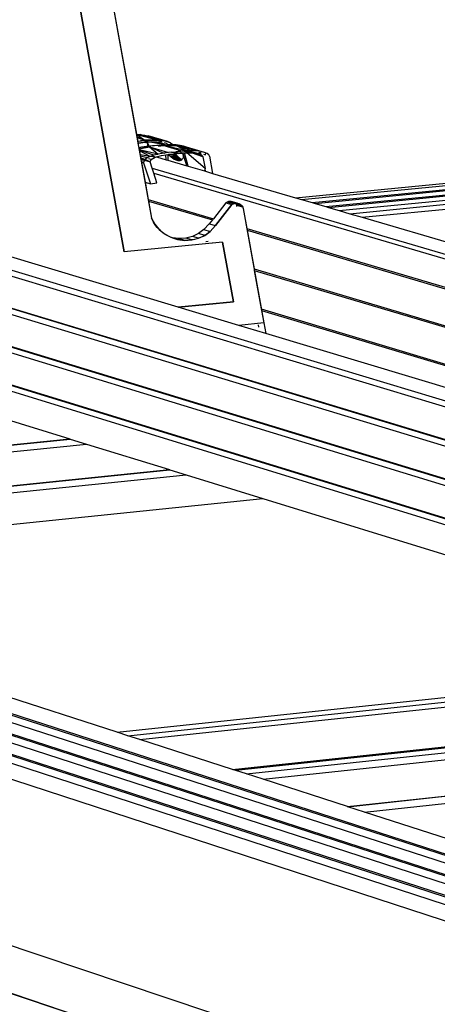
# Model space of a CAD drawing. Units: millimetres. Extents: x 523 to 16978, y 343 to 5226.
# Drawn here: x 15621 to 15632, y 4777 to 4804 of the extents above; entities that cross this region are included whole.
import ezdxf

# ---------------------------------------------------------------- set-up
doc = ezdxf.new("R2010")
doc.units = ezdxf.units.MM

# ---------------------------------------------------------------- blocks, each defined once
blk = doc.blocks.new('PERSPEKTİF')
for p, q in [((17701.24, 6949.343), (17698.573, 6964.052)), ((17698.573, 6964.052), (17701.24, 6949.343)), ((17699.56, 6964.141), (17701.603, 6952.861)), ((17699.56, 6964.141), (17701.191, 6955.138)), ((17701.191, 6955.138), (17702.057, 6950.351)), ((17701.603, 6952.861), (17701.717, 6952.855)), ((17701.603, 6952.861), (17701.604, 6952.855)), ((17701.604, 6952.855), (17702.231, 6952.695)), ((17701.604, 6952.855), (17701.606, 6952.841)), ((17701.844, 6952.686), (17701.606, 6952.841)), ((17701.606, 6952.841), (17701.617, 6952.781)), ((17702.231, 6952.695), (17701.717, 6952.855)), ((17701.717, 6952.855), (17701.847, 6952.838)), ((17701.847, 6952.838), (17702.231, 6952.695)), ((17701.847, 6952.838), (17702.537, 6952.641)), ((17701.847, 6952.838), (17701.955, 6952.813)), ((17706.368, 6950.962), (17725.476, 6952.828)), ((17701.617, 6952.781), (17701.844, 6952.686)), ((17701.617, 6952.781), (17701.623, 6952.751)), ((17701.844, 6952.686), (17701.623, 6952.751)), ((17701.623, 6952.751), (17701.648, 6952.61)), ((17701.641, 6952.652), (17701.652, 6952.653)), ((17701.648, 6952.61), (17701.919, 6952.632)), ((17701.648, 6952.61), (17701.65, 6952.6)), ((17701.65, 6952.6), (17701.74, 6952.604)), ((17701.65, 6952.6), (17701.679, 6952.443)), ((17701.74, 6952.604), (17701.651, 6952.596)), ((17701.652, 6952.653), (17701.76, 6952.663)), ((17701.916, 6952.648), (17701.725, 6952.675)), ((17701.74, 6952.604), (17701.919, 6952.632)), ((17701.868, 6952.617), (17701.74, 6952.604)), ((17701.76, 6952.663), (17701.877, 6952.674)), ((17701.916, 6952.648), (17701.779, 6952.68)), ((17701.831, 6952.685), (17701.915, 6952.654)), ((17701.88, 6952.685), (17701.844, 6952.686)), ((17701.877, 6952.674), (17701.844, 6952.686)), ((17701.868, 6952.617), (17701.958, 6952.638)), ((17702.022, 6952.627), (17701.868, 6952.617)), ((17701.877, 6952.674), (17701.991, 6952.683)), ((17701.88, 6952.685), (17701.898, 6952.675)), ((17701.991, 6952.683), (17701.88, 6952.685)), ((17701.905, 6952.67), (17701.958, 6952.638)), ((17701.915, 6952.654), (17701.916, 6952.648)), ((17701.915, 6952.654), (17701.924, 6952.65)), ((17701.926, 6952.645), (17701.916, 6952.648)), ((17701.919, 6952.632), (17701.931, 6952.634)), ((17701.919, 6952.632), (17701.943, 6952.495)), ((17701.926, 6952.645), (17701.924, 6952.65)), ((17701.924, 6952.65), (17701.958, 6952.638)), ((17701.958, 6952.638), (17701.926, 6952.645)), ((17701.931, 6952.634), (17701.958, 6952.638)), ((17701.99, 6952.502), (17701.931, 6952.634)), ((17702.537, 6952.641), (17701.955, 6952.813)), ((17702.456, 6952.548), (17701.958, 6952.638)), ((17701.958, 6952.638), (17702.289, 6952.602)), ((17702.022, 6952.627), (17701.958, 6952.638)), ((17702.228, 6952.622), (17701.958, 6952.638)), ((17701.991, 6952.683), (17702.184, 6952.687)), ((17702.032, 6952.685), (17701.991, 6952.683)), ((17702.228, 6952.622), (17702.022, 6952.627)), ((17702.107, 6952.689), (17702.032, 6952.685)), ((17702.032, 6952.685), (17702.06, 6952.676)), ((17702.107, 6952.689), (17702.147, 6952.691)), ((17702.109, 6952.677), (17702.107, 6952.689)), ((17702.147, 6952.691), (17702.222, 6952.694)), ((17702.191, 6952.678), (17702.147, 6952.691)), ((17702.184, 6952.687), (17702.231, 6952.695)), ((17702.184, 6952.687), (17702.326, 6952.679)), ((17702.273, 6952.531), (17702.212, 6952.525)), ((17702.222, 6952.694), (17702.231, 6952.695)), ((17702.222, 6952.694), (17702.266, 6952.678)), ((17702.228, 6952.622), (17702.289, 6952.602)), ((17702.397, 6952.591), (17702.228, 6952.622)), ((17702.231, 6952.695), (17702.318, 6952.679)), ((17702.27, 6952.508), (17702.369, 6952.54)), ((17702.273, 6952.531), (17702.27, 6952.508)), ((17702.369, 6952.54), (17702.273, 6952.531)), ((17702.369, 6952.626), (17702.279, 6952.652)), ((17702.289, 6952.602), (17702.397, 6952.591)), ((17702.303, 6952.666), (17702.35, 6952.649)), ((17702.326, 6952.679), (17702.318, 6952.679)), ((17702.326, 6952.679), (17702.451, 6952.662)), ((17702.513, 6952.549), (17702.369, 6952.54)), ((17702.406, 6952.522), (17702.369, 6952.54)), ((17702.397, 6952.591), (17702.456, 6952.548)), ((17702.488, 6952.541), (17702.397, 6952.591)), ((17702.406, 6952.522), (17702.654, 6952.55)), ((17702.513, 6952.549), (17702.406, 6952.522)), ((17702.519, 6952.582), (17702.441, 6952.604)), ((17702.451, 6952.662), (17702.551, 6952.638)), ((17702.451, 6952.662), (17702.532, 6952.642)), ((17702.459, 6952.541), (17702.456, 6952.548)), ((17702.483, 6952.541), (17702.456, 6952.548)), ((17702.464, 6952.541), (17702.456, 6952.548)), ((17702.459, 6952.541), (17702.456, 6952.548)), ((17702.461, 6952.61), (17702.523, 6952.589)), ((17702.654, 6952.55), (17702.513, 6952.549)), ((17702.55, 6952.635), (17702.547, 6952.637)), ((17702.551, 6952.638), (17702.629, 6952.607)), ((17702.629, 6952.607), (17702.558, 6952.634)), ((17702.649, 6952.57), (17702.629, 6952.607)), ((17702.629, 6952.607), (17702.691, 6952.558)), ((17702.654, 6952.55), (17702.793, 6952.53)), ((17702.79, 6952.543), (17702.654, 6952.55)), ((17702.691, 6952.558), (17702.679, 6952.549)), ((17702.691, 6952.558), (17702.697, 6952.544)), ((17702.911, 6952.527), (17702.79, 6952.543)), ((17702.793, 6952.53), (17702.79, 6952.543)), ((17706.545, 6950.91), (17725.488, 6952.761)), ((17706.864, 6950.816), (17725.509, 6952.64)), ((17706.953, 6950.791), (17725.515, 6952.607)), ((17701.753, 6952.474), (17701.676, 6952.458)), ((17701.753, 6952.474), (17701.679, 6952.443)), ((17701.679, 6952.443), (17701.682, 6952.426)), ((17701.682, 6952.426), (17701.999, 6952.482)), ((17701.682, 6952.426), (17701.687, 6952.395)), ((17702.26, 6952.27), (17701.687, 6952.395)), ((17701.687, 6952.395), (17701.689, 6952.384)), ((17702.125, 6952.235), (17701.689, 6952.384)), ((17701.689, 6952.384), (17701.692, 6952.366)), ((17702.012, 6952.195), (17701.692, 6952.366)), ((17701.692, 6952.366), (17701.715, 6952.242)), ((17702.012, 6952.195), (17701.715, 6952.242)), ((17701.715, 6952.242), (17701.722, 6952.203)), ((17701.906, 6952.495), (17701.753, 6952.474)), ((17701.753, 6952.474), (17701.999, 6952.482)), ((17702.028, 6952.507), (17701.906, 6952.495)), ((17701.999, 6952.482), (17701.906, 6952.495)), ((17701.999, 6952.482), (17701.993, 6952.496)), ((17702.028, 6952.507), (17701.999, 6952.482)), ((17701.999, 6952.482), (17702.561, 6952.317)), ((17702.408, 6952.298), (17701.999, 6952.482)), ((17701.999, 6952.482), (17702.26, 6952.27)), ((17702.089, 6952.513), (17702.028, 6952.507)), ((17702.15, 6952.519), (17702.089, 6952.513)), ((17702.222, 6952.26), (17702.125, 6952.235)), ((17702.212, 6952.525), (17702.15, 6952.519)), ((17702.225, 6952.26), (17702.222, 6952.26)), ((17702.26, 6952.27), (17702.225, 6952.26)), ((17702.364, 6952.29), (17702.26, 6952.27)), ((17702.27, 6952.508), (17702.406, 6952.522)), ((17702.357, 6952.229), (17702.483, 6952.248)), ((17702.408, 6952.298), (17702.364, 6952.29)), ((17702.375, 6952.288), (17702.364, 6952.29)), ((17702.406, 6952.522), (17702.793, 6952.53)), ((17703.112, 6952.367), (17702.406, 6952.522)), ((17702.968, 6952.357), (17702.406, 6952.522)), ((17702.435, 6952.301), (17702.408, 6952.298)), ((17702.561, 6952.317), (17702.435, 6952.301)), ((17702.435, 6952.301), (17702.443, 6952.299)), ((17702.483, 6952.248), (17702.542, 6952.257)), ((17702.497, 6952.099), (17702.483, 6952.248)), ((17702.542, 6952.257), (17702.571, 6952.261)), ((17702.542, 6952.257), (17702.549, 6952.083)), ((17702.652, 6952.326), (17702.561, 6952.317)), ((17702.571, 6952.261), (17702.576, 6952.262)), ((17702.576, 6952.262), (17702.772, 6952.281)), ((17702.579, 6952.257), (17702.576, 6952.262)), ((17702.579, 6952.257), (17702.776, 6952.274)), ((17702.608, 6952.217), (17702.579, 6952.257)), ((17702.801, 6952.239), (17702.579, 6952.257)), ((17702.608, 6952.217), (17702.801, 6952.239)), ((17702.652, 6952.326), (17702.783, 6952.339)), ((17702.652, 6952.326), (17702.877, 6952.291)), ((17702.728, 6952.277), (17702.776, 6952.274)), ((17702.877, 6952.291), (17702.772, 6952.281)), ((17702.772, 6952.281), (17702.776, 6952.274)), ((17702.776, 6952.274), (17702.801, 6952.239)), ((17702.858, 6952.346), (17702.783, 6952.339)), ((17702.877, 6952.291), (17702.783, 6952.339)), ((17702.793, 6952.53), (17703.108, 6952.473)), ((17703.533, 6952.345), (17702.793, 6952.53)), ((17703.403, 6952.362), (17702.793, 6952.53)), ((17702.793, 6952.53), (17703.016, 6952.502)), ((17702.793, 6952.53), (17703.112, 6952.367)), ((17703.246, 6952.369), (17702.793, 6952.53)), ((17702.911, 6952.527), (17702.793, 6952.53)), ((17702.801, 6952.239), (17702.83, 6952.206)), ((17702.968, 6952.357), (17702.858, 6952.346)), ((17702.979, 6952.301), (17702.858, 6952.346)), ((17702.877, 6952.291), (17702.979, 6952.301)), ((17703.016, 6952.502), (17702.911, 6952.527)), ((17702.995, 6952.358), (17702.968, 6952.357)), ((17702.979, 6952.301), (17702.988, 6952.301)), ((17702.988, 6952.301), (17702.997, 6952.302)), ((17702.988, 6952.301), (17703.001, 6952.228)), ((17703.057, 6952.363), (17702.995, 6952.358)), ((17703.197, 6952.31), (17702.995, 6952.358)), ((17702.997, 6952.302), (17703.04, 6952.303)), ((17703.116, 6951.917), (17702.997, 6952.302)), ((17703.108, 6952.473), (17703.016, 6952.502)), ((17703.04, 6952.303), (17703.109, 6952.306)), ((17703.15, 6951.907), (17703.04, 6952.303)), ((17703.094, 6952.365), (17703.057, 6952.363)), ((17703.057, 6952.363), (17703.402, 6952.292)), ((17703.112, 6952.367), (17703.094, 6952.365)), ((17703.402, 6952.292), (17703.094, 6952.365)), ((17703.642, 6952.319), (17703.108, 6952.473)), ((17703.533, 6952.345), (17703.108, 6952.473)), ((17703.109, 6952.306), (17703.197, 6952.31)), ((17703.659, 6951.839), (17703.109, 6952.306)), ((17703.246, 6952.369), (17703.112, 6952.367)), ((17703.179, 6952.345), (17703.175, 6952.368)), ((17703.197, 6952.31), (17703.253, 6952.305)), ((17703.253, 6952.368), (17703.246, 6952.369)), ((17703.253, 6952.368), (17703.251, 6952.369)), ((17703.261, 6952.368), (17703.253, 6952.368)), ((17703.596, 6952.19), (17703.253, 6952.305)), ((17703.253, 6952.305), (17703.357, 6952.296)), ((17703.257, 6952.369), (17703.261, 6952.368)), ((17703.403, 6952.362), (17703.261, 6952.368)), ((17703.276, 6952.36), (17703.261, 6952.368)), ((17703.543, 6952.248), (17703.357, 6952.296)), ((17703.357, 6952.296), (17703.402, 6952.292)), ((17703.402, 6952.292), (17703.543, 6952.248)), ((17703.533, 6952.345), (17703.403, 6952.362)), ((17703.447, 6952.31), (17703.54, 6952.283)), ((17703.538, 6952.302), (17703.468, 6952.318)), ((17703.49, 6952.327), (17703.536, 6952.319)), ((17703.642, 6952.319), (17703.533, 6952.345)), ((17703.543, 6952.248), (17703.596, 6952.19)), ((17703.61, 6952.262), (17703.668, 6952.245)), ((17703.721, 6952.286), (17703.642, 6952.319)), ((17703.695, 6952.266), (17703.663, 6952.273)), ((17703.771, 6952.248), (17703.721, 6952.286)), ((17703.771, 6952.248), (17703.751, 6952.253)), ((17703.791, 6952.209), (17703.771, 6952.248)), ((17707.27, 6950.697), (17725.537, 6952.485)), ((17707.357, 6950.671), (17725.542, 6952.452)), ((17707.676, 6950.577), (17725.564, 6952.33)), ((17701.922, 6952.152), (17701.722, 6952.203)), ((17701.722, 6952.203), (17701.731, 6952.152)), ((17701.857, 6952.105), (17701.731, 6952.152)), ((17701.731, 6952.152), (17701.74, 6952.104)), ((17701.857, 6952.105), (17701.74, 6952.104)), ((17701.74, 6952.104), (17701.746, 6952.068)), ((17701.823, 6952.057), (17701.746, 6952.068)), ((17701.746, 6952.068), (17701.753, 6952.032)), ((17701.82, 6952.012), (17701.753, 6952.032)), ((17701.753, 6952.032), (17701.862, 6951.43)), ((17701.823, 6952.057), (17701.82, 6952.012)), ((17701.82, 6952.012), (17702.025, 6951.382)), ((17701.845, 6952.087), (17701.823, 6952.057)), ((17701.857, 6952.105), (17701.845, 6952.087)), ((17701.845, 6952.087), (17702.014, 6952.037)), ((17701.917, 6952.148), (17701.857, 6952.105)), ((17701.874, 6952.108), (17702.014, 6952.037)), ((17701.922, 6952.152), (17701.917, 6952.148)), ((17701.926, 6952.145), (17701.917, 6952.148)), ((17702.012, 6952.195), (17701.922, 6952.152)), ((17702.044, 6952.103), (17701.969, 6952.129)), ((17702.071, 6952.216), (17702.012, 6952.195)), ((17702.014, 6952.037), (17702.044, 6952.103)), ((17702.075, 6951.847), (17702.014, 6952.037)), ((17702.165, 6952.172), (17702.029, 6952.197)), ((17702.044, 6952.103), (17702.165, 6952.172)), ((17702.125, 6952.235), (17702.071, 6952.216)), ((17702.075, 6952.214), (17702.071, 6952.216)), ((17702.165, 6952.172), (17702.097, 6952.204)), ((17702.165, 6952.172), (17702.206, 6952.184)), ((17702.206, 6952.184), (17702.357, 6952.229)), ((17702.206, 6952.184), (17702.497, 6952.099)), ((17702.497, 6952.099), (17702.549, 6952.083)), ((17702.549, 6952.083), (17703.116, 6951.917)), ((17702.642, 6952.18), (17702.608, 6952.217)), ((17702.608, 6952.217), (17702.83, 6952.206)), ((17702.642, 6952.18), (17702.83, 6952.206)), ((17702.684, 6952.145), (17702.642, 6952.18)), ((17702.642, 6952.18), (17702.866, 6952.174)), ((17702.684, 6952.145), (17702.866, 6952.174)), ((17702.904, 6952.146), (17702.684, 6952.145)), ((17702.728, 6952.115), (17702.684, 6952.145)), ((17702.904, 6952.146), (17702.728, 6952.115)), ((17702.728, 6952.115), (17702.947, 6952.121)), ((17702.775, 6952.092), (17702.728, 6952.115)), ((17702.969, 6952.104), (17702.728, 6952.115)), ((17702.775, 6952.092), (17702.967, 6952.102)), ((17702.821, 6952.077), (17702.775, 6952.092)), ((17702.821, 6952.077), (17702.964, 6952.099)), ((17702.942, 6952.085), (17702.821, 6952.077)), ((17702.821, 6952.077), (17702.937, 6952.082)), ((17702.862, 6952.07), (17702.821, 6952.077)), ((17702.83, 6952.206), (17702.866, 6952.174)), ((17702.862, 6952.07), (17702.913, 6952.074)), ((17702.9, 6952.071), (17702.862, 6952.07)), ((17702.866, 6952.174), (17702.904, 6952.146)), ((17702.932, 6952.079), (17702.9, 6952.071)), ((17702.904, 6952.146), (17702.947, 6952.121)), ((17702.958, 6952.094), (17702.932, 6952.079)), ((17702.947, 6952.121), (17702.975, 6952.109)), ((17702.978, 6952.112), (17702.958, 6952.094)), ((17702.993, 6952.135), (17702.978, 6952.112)), ((17703, 6952.158), (17702.993, 6952.135)), ((17703.004, 6952.182), (17703, 6952.158)), ((17703.001, 6952.228), (17703.004, 6952.208)), ((17703.004, 6952.208), (17703.004, 6952.182)), ((17703.596, 6952.19), (17703.659, 6951.839)), ((17703.791, 6952.209), (17703.885, 6951.691)), ((17707.993, 6950.484), (17725.585, 6952.209)), ((17708.36, 6950.377), (17725.609, 6952.069)), ((17702.075, 6951.847), (17725.863, 6944.846)), ((17702.123, 6951.698), (17702.075, 6951.847)), ((17702.123, 6951.698), (17725.798, 6944.725)), ((17702.216, 6951.411), (17702.123, 6951.698)), ((17703.116, 6951.917), (17703.15, 6951.907)), ((17703.15, 6951.907), (17703.64, 6951.763)), ((17703.659, 6951.839), (17703.64, 6951.763)), ((17703.64, 6951.763), (17703.675, 6951.753)), ((17703.675, 6951.753), (17703.659, 6951.839)), ((17703.675, 6951.753), (17703.885, 6951.691)), ((17703.885, 6951.691), (17706.368, 6950.962)), ((17701.862, 6951.43), (17702.025, 6951.382)), ((17701.862, 6951.43), (17701.956, 6950.91)), ((17702.025, 6951.382), (17702.216, 6951.411)), ((17701.956, 6950.91), (17703.907, 6950.333)), ((17701.956, 6950.91), (17701.965, 6950.864)), ((17701.965, 6950.864), (17703.879, 6950.297)), ((17701.965, 6950.864), (17702.057, 6950.351)), ((17704.283, 6950.808), (17703.907, 6950.333)), ((17704.317, 6950.831), (17704.283, 6950.808)), ((17704.283, 6950.808), (17704.465, 6950.755)), ((17704.356, 6950.846), (17704.317, 6950.831)), ((17704.499, 6950.777), (17704.317, 6950.831)), ((17704.398, 6950.852), (17704.356, 6950.846)), ((17704.538, 6950.792), (17704.356, 6950.846)), ((17704.58, 6950.799), (17704.398, 6950.852)), ((17704.442, 6950.851), (17704.398, 6950.852)), ((17704.624, 6950.797), (17704.442, 6950.851)), ((17704.484, 6950.84), (17704.442, 6950.851)), ((17704.465, 6950.755), (17704.499, 6950.777)), ((17704.465, 6950.755), (17704.475, 6950.762)), ((17704.475, 6950.762), (17704.485, 6950.769)), ((17704.523, 6950.822), (17704.484, 6950.84)), ((17704.484, 6950.84), (17704.666, 6950.787)), ((17704.485, 6950.769), (17704.496, 6950.775)), ((17704.496, 6950.775), (17704.507, 6950.781)), ((17704.499, 6950.777), (17704.538, 6950.792)), ((17704.507, 6950.781), (17704.519, 6950.786)), ((17704.519, 6950.786), (17704.531, 6950.79)), ((17704.705, 6950.769), (17704.523, 6950.822)), ((17704.558, 6950.797), (17704.523, 6950.822)), ((17704.531, 6950.79), (17704.543, 6950.793)), ((17704.538, 6950.792), (17704.58, 6950.799)), ((17704.543, 6950.793), (17704.556, 6950.796)), ((17704.556, 6950.796), (17704.569, 6950.798)), ((17704.74, 6950.743), (17704.558, 6950.797)), ((17704.586, 6950.766), (17704.558, 6950.797)), ((17704.569, 6950.798), (17704.582, 6950.799)), ((17704.58, 6950.799), (17704.624, 6950.797)), ((17704.582, 6950.799), (17704.595, 6950.799)), ((17704.768, 6950.712), (17704.586, 6950.766)), ((17704.606, 6950.731), (17704.586, 6950.766)), ((17704.595, 6950.799), (17704.608, 6950.799)), ((17704.608, 6950.799), (17704.621, 6950.797)), ((17704.621, 6950.797), (17704.634, 6950.795)), ((17704.624, 6950.797), (17704.666, 6950.787)), ((17704.634, 6950.795), (17704.647, 6950.792)), ((17704.647, 6950.792), (17704.66, 6950.789)), ((17704.66, 6950.789), (17704.672, 6950.784)), ((17704.666, 6950.787), (17704.705, 6950.769)), ((17704.672, 6950.784), (17704.684, 6950.779)), ((17704.684, 6950.779), (17704.696, 6950.774)), ((17704.696, 6950.774), (17704.708, 6950.767)), ((17704.705, 6950.769), (17704.74, 6950.743)), ((17704.708, 6950.767), (17704.719, 6950.76)), ((17706.368, 6950.962), (17706.545, 6950.91)), ((17706.545, 6950.91), (17706.864, 6950.816)), ((17706.864, 6950.816), (17706.953, 6950.791)), ((17706.953, 6950.791), (17707.27, 6950.697)), ((17691.449, 6950.729), (17720.737, 6941.902)), ((17691.483, 6950.544), (17720.772, 6941.708)), ((17703.969, 6950.128), (17704.465, 6950.755)), ((17704.465, 6950.755), (17703.969, 6950.128)), ((17704.788, 6950.677), (17704.606, 6950.731)), ((17704.615, 6950.703), (17704.606, 6950.731)), ((17704.719, 6950.76), (17704.729, 6950.753)), ((17704.729, 6950.753), (17704.739, 6950.744)), ((17704.739, 6950.744), (17704.748, 6950.735)), ((17704.74, 6950.743), (17704.768, 6950.712)), ((17704.748, 6950.735), (17704.757, 6950.726)), ((17704.757, 6950.726), (17704.765, 6950.716)), ((17704.765, 6950.716), (17704.772, 6950.706)), ((17704.768, 6950.712), (17704.788, 6950.677)), ((17704.772, 6950.706), (17704.779, 6950.696)), ((17704.779, 6950.696), (17704.785, 6950.685)), ((17704.785, 6950.685), (17704.79, 6950.674)), ((17704.788, 6950.677), (17704.8, 6950.639)), ((17704.79, 6950.674), (17704.794, 6950.662)), ((17704.794, 6950.662), (17704.797, 6950.65)), ((17704.797, 6950.65), (17704.8, 6950.639)), ((17704.8, 6950.639), (17704.909, 6950.036)), ((17704.8, 6950.639), (17705.418, 6947.214)), ((17707.27, 6950.697), (17707.357, 6950.671)), ((17707.357, 6950.671), (17707.676, 6950.577)), ((17707.676, 6950.577), (17707.993, 6950.484)), ((17707.993, 6950.484), (17708.36, 6950.377)), ((17702.057, 6950.351), (17702.151, 6950.173)), ((17702.083, 6950.292), (17702.057, 6950.351)), ((17702.113, 6950.235), (17702.083, 6950.292)), ((17702.148, 6950.179), (17702.113, 6950.235)), ((17702.186, 6950.125), (17702.148, 6950.179)), ((17702.151, 6950.173), (17702.282, 6950.014)), ((17703.787, 6950.182), (17703.626, 6950.009)), ((17703.879, 6950.297), (17703.787, 6950.182)), ((17703.787, 6950.182), (17703.969, 6950.128)), ((17703.907, 6950.333), (17703.879, 6950.297)), ((17708.36, 6950.377), (17713.123, 6948.978)), ((17702.228, 6950.073), (17702.186, 6950.125)), ((17702.273, 6950.024), (17702.228, 6950.073)), ((17702.322, 6949.977), (17702.273, 6950.024)), ((17702.282, 6950.014), (17702.445, 6949.881)), ((17702.373, 6949.934), (17702.322, 6949.977)), ((17702.428, 6949.893), (17702.373, 6949.934)), ((17702.485, 6949.855), (17702.428, 6949.893)), ((17702.445, 6949.881), (17702.632, 6949.779)), ((17703.467, 6949.888), (17703.283, 6949.801)), ((17703.626, 6950.009), (17703.467, 6949.888)), ((17703.649, 6949.834), (17703.467, 6949.888)), ((17703.626, 6950.009), (17703.808, 6949.955)), ((17703.649, 6949.834), (17703.808, 6949.955)), ((17703.76, 6949.913), (17703.709, 6949.874)), ((17703.808, 6949.955), (17703.76, 6949.913)), ((17703.808, 6949.955), (17703.969, 6950.128)), ((17703.969, 6950.128), (17703.808, 6949.955)), ((17704.909, 6950.036), (17727.115, 6943.466)), ((17704.909, 6950.036), (17704.918, 6949.99)), ((17704.918, 6949.99), (17727.123, 6943.418)), ((17704.918, 6949.99), (17705.126, 6948.834)), ((17704.184, 6949.633), (17701.24, 6949.343)), ((17704.082, 6949.623), (17701.24, 6949.343)), ((17702.545, 6949.821), (17702.485, 6949.855)), ((17702.607, 6949.791), (17702.545, 6949.821)), ((17702.671, 6949.764), (17702.607, 6949.791)), ((17702.632, 6949.779), (17702.681, 6949.764)), ((17702.736, 6949.741), (17702.671, 6949.764)), ((17702.868, 6949.739), (17702.681, 6949.764)), ((17702.681, 6949.764), (17702.837, 6949.713)), ((17702.803, 6949.721), (17702.736, 6949.741)), ((17702.871, 6949.706), (17702.803, 6949.721)), ((17702.837, 6949.713), (17703.05, 6949.685)), ((17703.08, 6949.751), (17702.868, 6949.739)), ((17703.05, 6949.685), (17702.868, 6949.739)), ((17702.939, 6949.695), (17702.871, 6949.706)), ((17703.008, 6949.687), (17702.939, 6949.695)), ((17703.077, 6949.684), (17703.008, 6949.687)), ((17703.05, 6949.685), (17703.262, 6949.697)), ((17703.146, 6949.685), (17703.077, 6949.684)), ((17703.283, 6949.801), (17703.08, 6949.751)), ((17703.262, 6949.697), (17703.08, 6949.751)), ((17703.214, 6949.691), (17703.146, 6949.685)), ((17703.256, 6949.696), (17703.214, 6949.691)), ((17703.282, 6949.7), (17703.261, 6949.697)), ((17703.262, 6949.697), (17703.464, 6949.747)), ((17703.348, 6949.713), (17703.282, 6949.7)), ((17703.464, 6949.747), (17703.283, 6949.801)), ((17703.413, 6949.73), (17703.348, 6949.713)), ((17703.46, 6949.746), (17703.413, 6949.73)), ((17703.464, 6949.747), (17703.649, 6949.834)), ((17703.477, 6949.752), (17703.464, 6949.747)), ((17703.538, 6949.777), (17703.477, 6949.752)), ((17703.598, 6949.805), (17703.538, 6949.777)), ((17703.655, 6949.838), (17703.598, 6949.805)), ((17703.709, 6949.874), (17703.655, 6949.838)), ((17703.687, 6949.656), (17703.755, 6949.662)), ((17704.184, 6949.633), (17704.082, 6949.623)), ((17704.506, 6947.849), (17704.184, 6949.633)), ((17704.184, 6949.633), (17704.506, 6947.849)), ((17691.668, 6949.54), (17720.957, 6940.657)), ((17691.671, 6949.521), (17720.961, 6940.637)), ((17691.705, 6949.336), (17720.995, 6940.444)), ((17702.856, 6947.685), (17697.648, 6949.252)), ((17705.126, 6948.834), (17727.332, 6942.221)), ((17705.126, 6948.834), (17705.134, 6948.787)), ((17705.134, 6948.787), (17727.341, 6942.173)), ((17705.134, 6948.787), (17705.342, 6947.631)), ((17691.89, 6948.332), (17721.18, 6939.394)), ((17691.893, 6948.313), (17721.184, 6939.374)), ((17691.927, 6948.129), (17721.218, 6939.181)), ((17702.856, 6947.685), (17704.506, 6947.849)), ((17704.506, 6947.849), (17702.856, 6947.685)), ((17704.67, 6947.14), (17702.856, 6947.685)), ((17705.342, 6947.631), (17727.55, 6940.977)), ((17705.342, 6947.631), (17705.351, 6947.585)), ((17705.351, 6947.585), (17722.414, 6942.471)), ((17705.351, 6947.585), (17705.418, 6947.214)), ((17692.112, 6947.126), (17721.403, 6938.131)), ((17692.115, 6947.107), (17721.407, 6938.111)), ((17705.418, 6947.214), (17704.67, 6947.14)), ((17705.418, 6947.214), (17704.67, 6947.14)), ((17705.475, 6946.898), (17704.67, 6947.14)), ((17705.269, 6947.085), (17705.256, 6947.154)), ((17705.418, 6947.214), (17705.475, 6946.898)), ((17705.418, 6947.214), (17705.475, 6946.898)), ((18546.426, 6661.018), (17663.284, 6946.646)), ((17692.149, 6946.922), (17721.441, 6937.918)), ((17720.857, 6942.271), (17705.475, 6946.898)), ((18542.747, 6659.298), (17660.578, 6946.382)), ((18544.173, 6659.758), (17661.648, 6946.395)), ((18544.59, 6660.16), (17661.932, 6946.514)), ((18544.99, 6660.14), (17662.25, 6946.454)), ((18546.01, 6660.618), (17663.001, 6946.528)), ((18546.825, 6660.999), (17663.601, 6946.586)), ((18540.89, 6658.222), (17659.238, 6946.16)), ((18542.329, 6658.895), (17660.293, 6946.263)), ((18543.149, 6659.279), (17660.896, 6946.322)), ((17697.122, 6944.508), (17699.61, 6943.74)), ((17679.961, 6941.751), (17699.61, 6943.74)), ((17679.974, 6941.747), (17699.623, 6943.736)), ((17699.61, 6943.74), (17699.623, 6943.736)), ((17699.623, 6943.736), (17700.114, 6943.584)), ((17680.454, 6941.592), (17700.114, 6943.584)), ((17700.114, 6943.584), (17702.592, 6942.819)), ((17682.878, 6940.81), (17702.592, 6942.819)), ((17682.891, 6940.806), (17702.606, 6942.815)), ((17702.592, 6942.819), (17702.606, 6942.815)), ((17702.606, 6942.815), (17703.094, 6942.664)), ((17683.369, 6940.651), (17703.094, 6942.664)), ((17703.094, 6942.664), (17705.389, 6941.955)), ((17685.613, 6939.928), (17705.389, 6941.955)), ((17705.389, 6941.955), (17721.146, 6937.088)), ((17731.426, 6917.317), (17660.199, 6941.166)), ((17658.649, 6940.357), (17731.705, 6915.724)), ((17701.03, 6934.955), (17685.613, 6939.928)), ((17660.613, 6939.694), (17847.769, 6876.589)), ((17701.03, 6934.955), (17721.146, 6937.088)), ((17701.345, 6934.853), (17721.553, 6936.998)), ((17701.704, 6934.737), (17721.629, 6936.854)), ((17704.898, 6933.707), (17725.185, 6935.876)), ((17704.477, 6933.843), (17720.983, 6935.606)), ((17720.991, 6935.564), (17704.58, 6933.809)), ((17705.397, 6933.546), (17725.608, 6935.71)), ((17701.345, 6934.853), (17701.03, 6934.955)), ((17701.704, 6934.737), (17701.345, 6934.853)), ((17707.92, 6932.732), (17728.186, 6934.914)), ((17707.934, 6932.727), (17728.201, 6934.909)), ((17704.477, 6933.843), (17701.704, 6934.737)), ((17708.431, 6932.567), (17728.708, 6934.753)), ((17704.58, 6933.809), (17704.477, 6933.843)), ((17704.898, 6933.707), (17704.58, 6933.809)), ((17705.397, 6933.546), (17704.898, 6933.707)), ((17707.92, 6932.732), (17705.397, 6933.546)), ((17707.934, 6932.727), (17707.92, 6932.732)), ((17708.431, 6932.567), (17707.934, 6932.727)), ((17710.944, 6931.756), (17708.431, 6932.567))]:
    blk.add_line(p, q)

msp = doc.modelspace()

# ---------------------------------------------------------------- block references
at = {"xscale": 0.9, "yscale": 0.9, "zscale": 0.9}
msp.add_blockref('PERSPEKTİF', (-307.131, -1456.773), dxfattribs=at)

doc.saveas('drawing.dxf')
